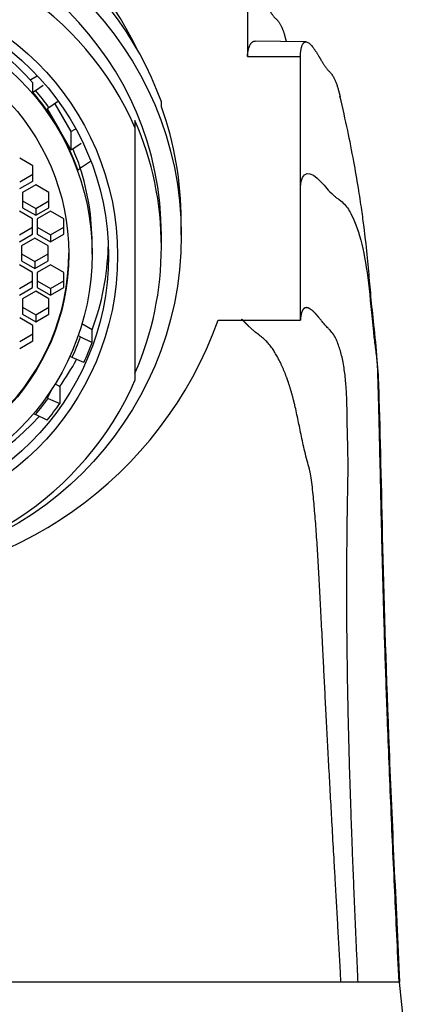
# Model space of a CAD drawing. Units: millimetres. Extents: x 0 to 1160, y 0 to 2177.
# Drawn here: x 608 to 622, y 1671 to 1708 of the extents above; entities that cross this region are included whole.
import ezdxf
from ezdxf import colors
from ezdxf.entities.mleader import LeaderData, LeaderLine
from ezdxf.math import Vec2, Vec3

# ---------------------------------------------------------------- set-up
doc = ezdxf.new("R2010")
doc.units = ezdxf.units.MM
doc.layers.add('DV1_Défaut', color=7, linetype='Continuous')
doc.layers.add('Défaut', color=7, linetype='Continuous')

# ---------------------------------------------------------------- blocks, each defined once
blk = doc.blocks.new('_DOT')
at = {"color": 0}
blk.add_line((0, 0), (-1, 0), dxfattribs=at)
at = {"color": 0, "const_width": 0.333}
blk.add_lwpolyline([(-0.1665, 0, 1), (0.1665, 0, 1)], format="xyb", close=True, dxfattribs=at)
blk = doc.blocks.new('SE')
at = {"layer": 'DV1_Défaut', "color": 7, "linetype": 'Continuous'}
for p, q in [((616.365, 1708.891), (616.365, 1706.899)), ((618.574, 1707.447), (616.658, 1707.476)), ((617.841, 1707.458), (617.774, 1707.689)), ((616.365, 1706.899), (618.365, 1706.899)), ((618.365, 1701.967), (618.365, 1706.899)), ((608.183, 1706.031), (608.423, 1706.169)), ((608.183, 1705.979), (608.183, 1706.031)), ((608.253, 1705.549), (608.253, 1705.897)), ((608.253, 1705.549), (608.359, 1705.61)), ((608.359, 1705.61), (608.654, 1705.808)), ((609.196, 1705.18), (608.866, 1704.959)), ((608.866, 1704.959), (608.799, 1704.921)), ((608.799, 1704.921), (609.248, 1704.142)), ((609.092, 1705.111), (609.697, 1704.061)), ((613.115, 1704.989), (613.115, 1705.18)), ((612.115, 1704.479), (612.115, 1704.21)), ((609.248, 1704.142), (609.697, 1703.363)), ((609.697, 1704.061), (609.88, 1704.165)), ((612.115, 1704.21), (612.115, 1694.655)), ((609.697, 1704.061), (609.697, 1703.363)), ((609.697, 1703.363), (609.764, 1703.402)), ((609.764, 1703.402), (610.087, 1703.619)), ((608.262, 1702.765), (607.762, 1703.053)), ((608.262, 1702.19), (608.262, 1702.765)), ((609.953, 1702.616), (610.059, 1702.676)), ((610.439, 1702.933), (610.059, 1702.676)), ((607.762, 1702.164), (608.262, 1702.451)), ((607.762, 1701.902), (608.262, 1702.19)), ((608.366, 1702.044), (607.866, 1701.757)), ((608.866, 1701.757), (608.366, 1702.044)), ((618.365, 1696.937), (618.365, 1701.967)), ((607.866, 1701.757), (607.866, 1701.181)), ((608.866, 1701.181), (608.866, 1701.757)), ((607.866, 1701.443), (608.366, 1701.155)), ((607.866, 1701.181), (608.366, 1700.894)), ((608.366, 1701.155), (608.866, 1701.443)), ((608.366, 1700.894), (608.866, 1701.181)), ((608.366, 1701.155), (608.366, 1700.894)), ((608.25, 1700.757), (607.75, 1701.044)), ((608.25, 1700.182), (608.25, 1700.757)), ((608.927, 1701.044), (608.427, 1700.757)), ((608.427, 1700.757), (608.427, 1700.182)), ((609.427, 1700.757), (608.927, 1701.044)), ((609.427, 1700.182), (609.427, 1700.757)), ((607.75, 1700.156), (608.25, 1700.443)), ((608.427, 1700.443), (608.927, 1700.156)), ((608.927, 1700.156), (609.427, 1700.443)), ((613.865, 1700.137), (613.865, 1700.697)), ((607.75, 1699.894), (608.25, 1700.182)), ((608.331, 1700.034), (607.831, 1699.746)), ((608.831, 1699.746), (608.331, 1700.034)), ((608.427, 1700.182), (608.927, 1699.894)), ((608.927, 1699.894), (609.427, 1700.182)), ((608.927, 1700.156), (608.927, 1699.894)), ((613.115, 1699.701), (613.115, 1700.137)), ((607.831, 1699.746), (607.831, 1699.171)), ((608.831, 1699.171), (608.831, 1699.746)), ((610.495, 1699.426), (610.495, 1699.836)), ((607.831, 1699.433), (608.331, 1699.145)), ((608.331, 1699.145), (608.831, 1699.433)), ((608.25, 1698.736), (607.75, 1699.023)), ((607.831, 1699.171), (608.331, 1698.883)), ((608.331, 1698.883), (608.831, 1699.171)), ((608.331, 1699.145), (608.331, 1698.883)), ((608.927, 1699.023), (608.427, 1698.736)), ((609.427, 1698.736), (608.927, 1699.023)), ((608.25, 1698.16), (608.25, 1698.736)), ((608.427, 1698.736), (608.427, 1698.16)), ((609.427, 1698.16), (609.427, 1698.736)), ((607.75, 1698.134), (608.25, 1698.422)), ((607.75, 1697.873), (608.25, 1698.16)), ((608.427, 1698.422), (608.927, 1698.134)), ((608.427, 1698.16), (608.927, 1697.873)), ((608.927, 1698.134), (609.427, 1698.422)), ((608.927, 1697.873), (609.427, 1698.16)), ((608.927, 1698.134), (608.927, 1697.873)), ((608.366, 1698.023), (607.866, 1697.736)), ((608.866, 1697.736), (608.366, 1698.023)), ((607.866, 1697.736), (607.866, 1697.161)), ((607.866, 1697.422), (608.366, 1697.135)), ((608.366, 1697.135), (608.866, 1697.422)), ((608.866, 1697.161), (608.866, 1697.736)), ((608.262, 1696.727), (607.762, 1697.015)), ((607.866, 1697.161), (608.366, 1696.873)), ((608.366, 1696.873), (608.866, 1697.161)), ((608.366, 1697.135), (608.366, 1696.873)), ((608.262, 1696.152), (608.262, 1696.727)), ((610.499, 1696.569), (610.114, 1696.79)), ((615.257, 1696.937), (618.365, 1696.937)), ((607.762, 1696.126), (608.262, 1696.414)), ((610.059, 1696.299), (609.971, 1696.349)), ((610.059, 1696.299), (610.499, 1696.089)), ((610.499, 1696.089), (610.499, 1696.569)), ((607.762, 1695.865), (608.262, 1696.152)), ((609.74, 1695.52), (609.656, 1695.565)), ((610.181, 1695.328), (609.74, 1695.52)), ((609.1, 1694.524), (609.277, 1694.43)), ((609.277, 1694.43), (609.277, 1693.776)), ((609.005, 1694.374), (608.798, 1693.989)), ((608.798, 1693.989), (608.833, 1693.97)), ((608.833, 1693.97), (609.277, 1693.776)), ((608.288, 1693.406), (608.359, 1693.365)), ((608.799, 1693.156), (608.359, 1693.365)), ((619.899, 1671.918), (582.33, 1671.918)), ((620.547, 1671.918), (619.899, 1671.918)), ((622.115, 1671.918), (620.547, 1671.918)), ((622.326, 1669.895), (622.115, 1671.918))]:
    blk.add_line(p, q, dxfattribs=at)
for centre, major_axis, start_param, end_param in [((601.115, 1701.967), (-12.25, 0), 3.582269, 5.842509), ((601.115, 1700.888), (12.75, 0), 0.344701, 2.796891), ((601.115, 1700.137), (-12, 0), 3.141593, 6.283185), ((601.115, 1700.137), (-12, 0), 3.141593, 6.283185), ((601.115, 1699.432), (-12, 0), 3.552731, 5.872047), ((601.115, 1699.836), (9.38, 0), 0.705843, 1.388553), ((601.115, 1699.487), (9.5, 0), 0.616454, 0.703515), ((601.115, 1699.487), (9.38, 0), 0.521434, 0.705843), ((601.115, 1700.697), (-12.75, 0), 3.141593, 3.486294), ((601.115, 1699.701), (-12, 0), 2.730455, 3.552731), ((601.115, 1699.487), (9.38, 0), 0.341355, 0.521434), ((601.115, 1699.487), (9.5, 0), 0.343682, 0.426399), ((601.115, 1699.836), (-9.38, 0), 3.141593, 3.454881), ((601.115, 1700.01), (-10, 0), 2.788824, 3.109457), ((601.115, 1699.459), (8.5, 0), 3.141593, 6.283185), ((601.115, 1701.918), (15, 0), 3.48143, 5.943348), ((601.115, 1699.487), (9.5, 0), 5.850647, 5.939503), ((601.115, 1699.531), (10, 0), 5.847636, 5.930416), ((601.115, 1700.185), (10, 0), 5.667294, 5.787057), ((601.115, 1699.432), (12, 0), 3.552731, 5.872047), ((601.115, 1699.487), (9.5, 0), 5.57967, 5.660773), ((601.115, 1699.531), (10, 0), 5.588757, 5.667294), ((601.115, 1700.01), (10, 0), 4.883219, 5.542188)]:
    blk.add_ellipse(centre, major_axis=major_axis, ratio=0.996195, start_param=start_param, end_param=end_param, dxfattribs=at)
for centre, major_axis in [((601.115, 1700.137), (-12.75, 0)), ((601.115, 1699.37), (-10.345, 0)), ((601.115, 1699.37), (-10, 0)), ((601.115, 1699.426), (9.38, 0)), ((601.115, 1699.426), (8.5, 0))]:
    blk.add_ellipse(centre, major_axis=major_axis, ratio=0.996195, dxfattribs=at)
for points, weights, knots in [([(616.365, 1708.891), (616.405, 1709.605), (616.669, 1709.668), (617.17, 1708.656), (617.38, 1708.375), (617.493, 1708.276), (617.644, 1708.074), (617.727, 1707.847), (617.776, 1707.682)], [1, 0.999698054527, 0.99872002981, 0.997181787794, 0.996258477091, 0.995637155796, 0.994816635015, 0.994381485306, 0.994112625], [0, 0, 0, 0, 0.671514, 0.8393924, 0.8603773, 0.8813621, 0.9233317, 1, 1, 1, 1]), ([(618.365, 1706.899), (618.401, 1707.582), (618.672, 1707.639), (619.192, 1706.666), (619.401, 1706.385), (619.51, 1706.28), (619.663, 1706.065), (619.774, 1705.753), (619.844, 1705.476), (619.866, 1705.382)], [1, 0.999800493973, 0.999154278534, 0.998137907759, 0.997527843801, 0.997117314899, 0.996546935258, 0.99615849686, 0.995873488759, 0.995781174321], [0, 0, 0, 0, 0.640889, 0.801112, 0.82114, 0.841167, 0.881223, 0.961334, 1, 1, 1, 1]), ([(620.547, 1671.918), (620.422, 1674.597), (620.206, 1679.77), (620.091, 1686.314), (620.143, 1689.936), (620.176, 1691.592), (620.154, 1692.152), (620.134, 1692.963), (620.134, 1694.527), (619.95, 1695.729), (619.647, 1696.362), (619.497, 1696.546), (619.39, 1696.648), (619.184, 1696.876), (618.668, 1697.566), (618.4, 1697.487), (618.365, 1696.937)], [0.987457267463, 0.987557129605, 0.98801856074, 0.989025019684, 0.990199475455, 0.991245980645, 0.991920274812, 0.992774273321, 0.994056733451, 0.99536939969, 0.996470732051, 0.997053698991, 0.99747328756, 0.998096814583, 0.999135614914, 0.999796091217, 1], [0, 0, 0, 0, 0.125, 0.25, 0.375, 0.40625, 0.421875, 0.4375, 0.5, 0.625, 0.65625, 0.671875, 0.679688, 0.6875, 0.75, 1, 1, 1, 1]), ([(619.899, 1671.918), (619.759, 1674.532), (619.458, 1679.576), (619.145, 1685.947), (618.953, 1689.481), (618.764, 1691.119), (618.6, 1691.694), (618.397, 1692.526), (618.114, 1694.123), (617.656, 1695.389), (617.141, 1696.094), (616.879, 1696.32), (616.691, 1696.453), (616.402, 1696.703), (616.257, 1696.862), (616.148, 1696.974)], [0.984638159288, 0.984760466473, 0.985325609003, 0.98655827995, 0.987996706738, 0.989278424736, 0.990104273453, 0.991150216913, 0.992720923151, 0.994328624631, 0.995677492771, 0.996391487528, 0.996905382945, 0.997600188637, 0.997888273083, 0.998100095096], [0, 0, 0, 0, 0.168247, 0.336494, 0.504741, 0.546803, 0.567834, 0.588865, 0.672988, 0.841235, 0.883297, 0.904328, 0.914844, 0.925359, 1, 1, 1, 1])]:
    blk.add_rational_spline(points, weights, degree=3, knots=knots, dxfattribs=at)
blk.add_rational_spline([(616.365, 1706.899), (616.4, 1707.285), (616.5, 1707.479), (616.658, 1707.476)], [1, 0.999872944208, 0.999633140794, 0.999299688427], degree=3, dxfattribs=at)
for points, knots in [([(622.093, 1671.918), (622.033, 1673.188), (621.931, 1675.352), (621.774, 1678.815), (621.651, 1681.88), (621.555, 1684.683), (621.481, 1687.208), (621.42, 1689.672), (621.373, 1691.952), (621.317, 1693.936), (621.287, 1695.567), (621.126, 1696.857), (621.024, 1697.916), (620.943, 1698.869), (620.86, 1699.717), (620.768, 1700.483), (620.68, 1701.146), (620.552, 1701.985), (620.377, 1702.989), (620.141, 1704.179), (619.971, 1704.923), (619.862, 1705.396)], [0, 0, 0, 0, 0.074491, 0.150903, 0.231383, 0.295996, 0.364171, 0.435799, 0.510647, 0.581766, 0.644613, 0.699693, 0.747074, 0.788486, 0.828273, 0.843919, 0.864501, 0.890209, 0.92124, 0.957785, 1, 1, 1, 1]), ([(618.365, 1701.967), (618.426, 1702.585), (618.777, 1702.652), (619.428, 1701.819), (619.716, 1701.563), (619.879, 1701.46), (620.105, 1701.26), (620.554, 1700.508), (620.907, 1699.007), (621.063, 1697.002), (621.184, 1695.964), (621.287, 1695.245), (621.373, 1693.105), (621.45, 1688.621), (621.684, 1680.897), (621.969, 1674.965), (622.115, 1671.918)], [0, 0, 0, 0, 0.25, 0.3125, 0.320312, 0.328125, 0.34375, 0.375, 0.5, 0.5625, 0.578125, 0.59375, 0.625, 0.75, 0.875, 1, 1, 1, 1])]:
    blk.add_open_spline(points, degree=3, knots=knots, dxfattribs=at)

msp = doc.modelspace()

# ---------------------------------------------------------------- block references
at = {"layer": 'Défaut'}
msp.add_blockref('SE', (0, 0), dxfattribs=at)

# ---------------------------------------------------------------- leaders
at = {"layer": 'Défaut', "color": 7, "linetype": 'Continuous'}
ml = msp.add_multileader_mtext('Standard', dxfattribs=at)
ml.set_content('{\\pxsm0.9;\\fSolid Edge ISO|b1||i0||c0|p34;\\W1.;30/03/2016\\P}', color=256)
ml.set_leader_properties()
ml.set_arrow_properties(name='DOT')
ml.build(insert=Vec2(0, 0))
ml.multileader.update_dxf_attribs({"leader_type": 0, "dogleg_length": 0, "arrow_head_size": 12})
ctx = ml.context
ctx.base_point, ctx.char_height, ctx.arrow_head_size, ctx.landing_gap_size = Vec3(1072.165, 2164.093), 12, 12, 4.2
notes = []
notes.append((ctx, [(0, (0, 0, 0), (0, 0), (1, 0), 1, [])]))
ctx.mtext.insert = Vec3(1074.165, 2170.213)
for ctx, leaders in notes:
    for number, flags, end, landing, length, lines in leaders:
        leader = LeaderData()
        leader.index, (leader.has_last_leader_line, leader.has_dogleg_vector, leader.attachment_direction) = number, flags
        leader.last_leader_point, leader.dogleg_vector, leader.dogleg_length = Vec3(end), Vec3(landing), length
        for number, points, colour, breaks in lines:
            line = LeaderLine()
            line.index, line.vertices, line.color, line.breaks = number, Vec3.list(points), colors.encode_raw_color(colour), breaks
            leader.lines.append(line)
        ctx.leaders.append(leader)

doc.saveas('drawing.dxf')
